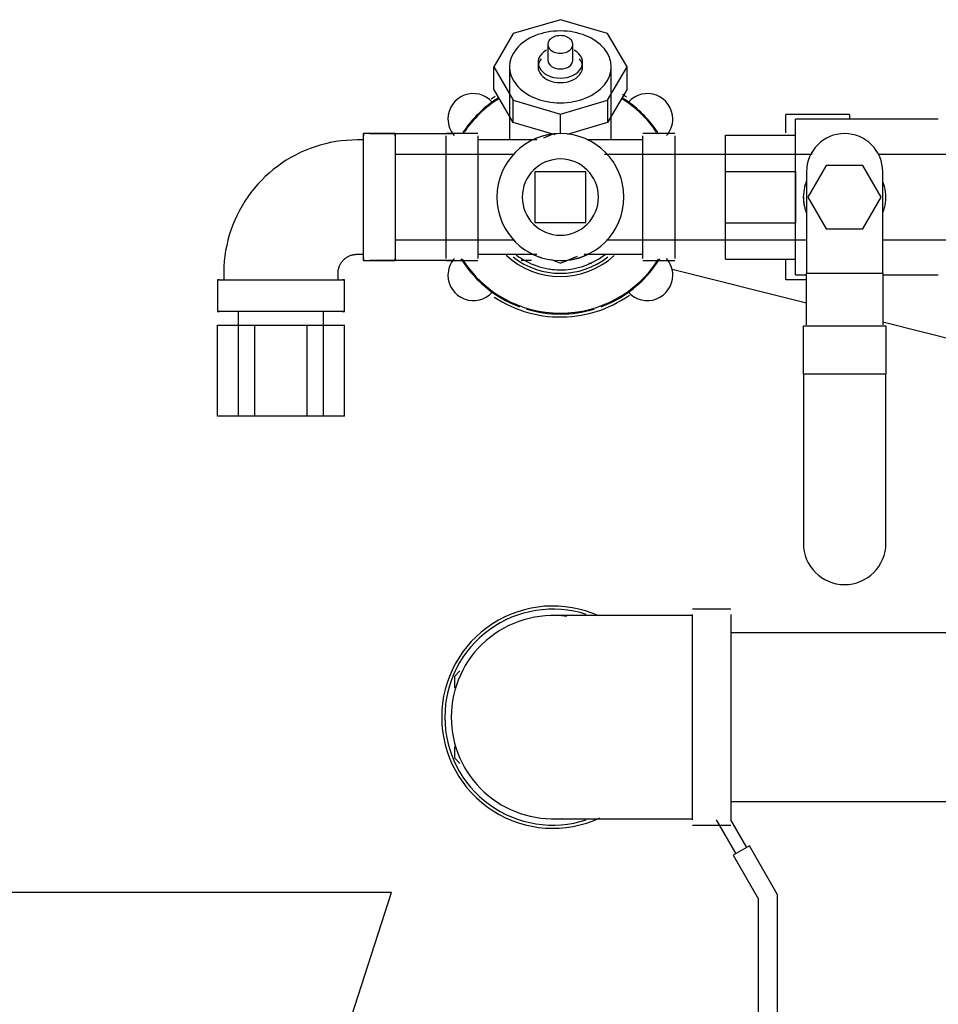
# Model space of a CAD drawing. Units: inches. Extents: x -1417 to 639, y -442 to 567.
# Drawn here: x -1310 to -1301, y -346 to -336 of the extents above; entities that cross this region are included whole.
import ezdxf

# ---------------------------------------------------------------- set-up
doc = ezdxf.new("R2010")
doc.units = ezdxf.units.IN
doc.header["$MEASUREMENT"] = 0
doc.linetypes.add('Hidden 1_16_', pattern=[0.09375, 0.0625, -0.03125])
doc.layers.add('A-DETL', color=90, linetype='Hidden 1_16_', lineweight=9)
doc.layers.add('P-PIPE', color=3, linetype='Continuous', lineweight=30)

# ---------------------------------------------------------------- blocks, each defined once
blk = doc.blocks.new('VKV Deluge Valve Model VXD - 2_5_ Grooved Model VXD Deluge Valve with Trim Hydraulic Release-V126-1 - Top')
at = {"layer": 'A-DETL'}
blk.add_line((-1368.5019, -335.2854), (-1368.4993, -335.2854), dxfattribs=at)
at = {"layer": 'A-DETL', "flags": 128}
blk.add_lwpolyline([(-1370.5885, -329.8003), (-1370.5836, -329.7946), (-1370.5786, -329.789), (-1370.5733, -329.7837), (-1370.5678, -329.7786), (-1370.5621, -329.7737)], dxfattribs=at)
at = {"layer": 'P-PIPE'}
for p, q in [((-1368.4427, -327.4225), (-1368.9067, -327.5584)), ((-1367.9786, -327.5584), (-1368.4427, -327.4225)), ((-1368.9067, -327.5584), (-1369.0989, -327.8866)), ((-1367.7864, -327.8866), (-1367.9786, -327.5584)), ((-1368.5652, -327.6656), (-1368.5652, -327.8203)), ((-1368.3201, -327.8203), (-1368.3201, -327.6656)), ((-1368.6614, -327.8424), (-1368.6614, -327.8866)), ((-1368.2239, -327.8866), (-1368.2239, -327.8424)), ((-1369.0989, -327.8866), (-1368.9067, -328.2147)), ((-1369.0989, -328.1075), (-1369.0989, -327.8866)), ((-1368.9427, -327.8866), (-1368.9427, -328.6057)), ((-1367.9786, -328.2147), (-1367.7864, -327.8866)), ((-1367.9427, -328.6057), (-1367.9427, -327.8866)), ((-1367.7864, -328.1075), (-1367.7864, -327.8866)), ((-1368.9067, -328.4357), (-1369.0989, -328.1075)), ((-1367.7864, -328.1075), (-1367.9786, -328.4357)), ((-1369.0837, -328.1778), (-1369.1227, -328.2042)), ((-1368.9067, -328.2147), (-1368.4427, -328.3506)), ((-1368.9067, -328.4357), (-1368.9067, -328.2147)), ((-1368.4427, -328.3506), (-1367.9786, -328.2147)), ((-1367.9786, -328.2147), (-1367.9786, -328.4357)), ((-1367.7906, -328.185), (-1367.8304, -328.1597)), ((-1368.4933, -328.5568), (-1368.9067, -328.4357)), ((-1368.4427, -328.535), (-1368.4427, -328.3506)), ((-1367.9786, -328.4357), (-1368.3758, -328.552)), ((-1366.2239, -328.535), (-1366.2239, -328.3557)), ((-1365.5989, -328.3557), (-1366.2239, -328.3557)), ((-1364.7239, -328.4026), (-1366.1302, -328.4026)), ((-1366.1302, -329.1682), (-1366.1302, -328.4026)), ((-1365.5989, -328.3557), (-1365.5989, -328.4026)), ((-1370.3802, -328.6057), (-1370.4427, -328.6057)), ((-1370.0677, -328.5432), (-1370.3802, -328.5432)), ((-1370.3802, -329.7932), (-1370.3802, -328.5432)), ((-1370.3802, -328.5432), (-1370.3802, -328.5645)), ((-1369.4989, -328.5469), (-1370.3175, -328.5469)), ((-1370.0677, -328.5645), (-1370.0677, -328.5432)), ((-1370.0677, -328.5432), (-1370.0677, -329.7932)), ((-1369.2552, -328.5432), (-1369.5677, -328.5432)), ((-1369.2552, -328.5432), (-1369.5677, -328.5432)), ((-1369.5677, -329.1682), (-1369.5677, -328.5645)), ((-1369.5677, -329.1682), (-1369.5677, -328.5645)), ((-1369.2552, -328.5645), (-1369.2552, -329.1682)), ((-1369.2552, -328.5645), (-1369.2552, -329.1682)), ((-1368.6759, -328.6057), (-1369.2552, -328.6057)), ((-1368.6759, -328.6057), (-1369.2552, -328.6057)), ((-1368.5175, -328.5497), (-1368.6103, -328.5881)), ((-1367.6302, -328.6057), (-1368.1814, -328.6057)), ((-1367.6302, -328.6057), (-1368.1814, -328.6057)), ((-1367.3177, -328.5432), (-1367.6302, -328.5432)), ((-1367.3177, -328.5432), (-1367.6302, -328.5432)), ((-1367.3177, -328.5432), (-1367.6302, -328.5432)), ((-1367.6302, -329.1682), (-1367.6302, -328.5645)), ((-1367.6302, -329.1682), (-1367.6302, -328.5645)), ((-1367.6302, -328.5645), (-1367.6302, -328.5645)), ((-1367.3177, -328.5645), (-1367.3177, -329.1682)), ((-1367.3177, -328.5645), (-1367.3177, -329.1682)), ((-1367.3177, -328.5645), (-1367.3177, -328.5645)), ((-1366.8177, -328.9158), (-1366.8177, -328.5588)), ((-1366.8177, -328.5588), (-1366.1302, -328.5588)), ((-1368.8973, -328.7482), (-1370.0677, -328.7482)), ((-1365.9659, -328.7482), (-1368.0089, -328.7482)), ((-1361.1927, -328.7482), (-1365.3138, -328.7482)), ((-1368.1927, -328.9182), (-1368.6927, -328.9182)), ((-1368.6927, -328.9182), (-1368.6927, -329.4182)), ((-1368.1927, -329.4182), (-1368.1927, -328.9182)), ((-1366.8177, -329.4206), (-1366.8177, -328.9158)), ((-1366.8177, -328.9158), (-1366.1302, -328.9158)), ((-1366.1302, -328.9158), (-1366.1302, -329.4206)), ((-1366.0208, -328.9182), (-1366.0208, -329.9182)), ((-1365.8262, -328.8557), (-1366.0066, -329.1682)), ((-1365.4654, -328.8557), (-1365.8262, -328.8557)), ((-1365.2849, -329.1682), (-1365.4654, -328.8557)), ((-1365.2708, -329.9182), (-1365.2708, -328.9182)), ((-1369.5677, -329.7719), (-1369.5677, -329.1682)), ((-1369.5677, -329.7719), (-1369.5677, -329.1682)), ((-1369.2552, -329.1682), (-1369.2552, -329.7719)), ((-1369.2552, -329.1682), (-1369.2552, -329.7719)), ((-1367.6302, -329.7719), (-1367.6302, -329.1682)), ((-1367.6302, -329.7719), (-1367.6302, -329.1682)), ((-1367.3177, -329.1682), (-1367.3177, -329.7719)), ((-1367.3177, -329.1682), (-1367.3177, -329.7719)), ((-1366.1302, -329.9338), (-1366.1302, -329.1682)), ((-1366.0066, -329.1682), (-1365.8262, -329.4807)), ((-1365.4654, -329.4807), (-1365.2849, -329.1682)), ((-1368.6927, -329.4182), (-1368.1927, -329.4182)), ((-1366.8177, -329.7776), (-1366.8177, -329.4206)), ((-1366.8177, -329.4206), (-1366.1302, -329.4206)), ((-1365.8262, -329.4807), (-1365.4654, -329.4807)), ((-1370.0677, -329.5882), (-1368.8937, -329.5882)), ((-1367.9881, -329.5882), (-1366.0208, -329.5882)), ((-1365.2708, -329.5882), (-1361.1927, -329.5882)), ((-1370.4427, -329.7307), (-1370.3802, -329.7307)), ((-1370.3802, -329.7719), (-1370.3802, -329.7932)), ((-1370.3802, -329.7932), (-1370.0677, -329.7932)), ((-1370.3175, -329.7895), (-1369.4989, -329.7895)), ((-1370.0677, -329.7932), (-1370.0677, -329.7719)), ((-1369.5677, -329.7932), (-1369.2552, -329.7932)), ((-1369.5677, -329.7932), (-1369.2552, -329.7932)), ((-1369.2552, -329.7307), (-1368.6758, -329.7307)), ((-1369.2552, -329.7307), (-1368.6758, -329.7307)), ((-1368.8288, -329.7895), (-1368.7254, -329.7895)), ((-1368.5294, -329.7818), (-1368.4427, -329.8177)), ((-1368.4427, -329.8177), (-1368.275, -329.7483)), ((-1368.2094, -329.7307), (-1367.6302, -329.7307)), ((-1368.2094, -329.7307), (-1367.6302, -329.7307)), ((-1367.6302, -329.7719), (-1367.6302, -329.7719)), ((-1367.6302, -329.7932), (-1367.3177, -329.7932)), ((-1367.6302, -329.7932), (-1367.3177, -329.7932)), ((-1367.6302, -329.7932), (-1367.3177, -329.7932)), ((-1367.3177, -329.7719), (-1367.3177, -329.7719)), ((-1366.8177, -329.7776), (-1366.1302, -329.7776)), ((-1366.2239, -329.9807), (-1366.2239, -329.7776)), ((-1368.1348, -329.8249), (-1368.1613, -329.8183)), ((-1367.3435, -329.8779), (-1366.0208, -330.2084)), ((-1371.8177, -329.9807), (-1371.8177, -330.2932)), ((-1371.7964, -329.9807), (-1371.8177, -329.9807)), ((-1371.8177, -329.9807), (-1370.5677, -329.9807)), ((-1371.7552, -329.9182), (-1371.7552, -329.9807)), ((-1370.6302, -329.9807), (-1370.6302, -329.9182)), ((-1370.5677, -329.9807), (-1370.589, -329.9807)), ((-1370.5677, -330.2932), (-1370.5677, -329.9807)), ((-1366.0208, -329.9807), (-1366.2239, -329.9807)), ((-1366.1302, -329.9338), (-1366.0208, -329.9338)), ((-1366.0208, -330.4254), (-1366.0208, -329.9182)), ((-1366.0208, -329.9182), (-1365.2708, -329.9182)), ((-1365.2708, -329.9182), (-1365.2708, -330.4254)), ((-1365.2708, -329.9338), (-1364.7239, -329.9338)), ((-1370.5677, -330.2932), (-1371.8177, -330.2932)), ((-1371.8177, -330.2932), (-1371.7964, -330.2932)), ((-1371.6127, -330.2932), (-1371.6127, -331.3245)), ((-1370.7727, -331.3245), (-1370.7727, -330.2932)), ((-1370.589, -330.2932), (-1370.5677, -330.2932)), ((-1371.8177, -330.4298), (-1371.4515, -330.4298)), ((-1371.8177, -331.3245), (-1371.8177, -330.4298)), ((-1371.4515, -330.4298), (-1370.9338, -330.4298)), ((-1371.4515, -330.4298), (-1371.4515, -331.3245)), ((-1370.9338, -330.4298), (-1370.5677, -330.4298)), ((-1370.9338, -331.3245), (-1370.9338, -330.4298)), ((-1370.5677, -331.3245), (-1370.5677, -330.4298)), ((-1366.052, -330.9102), (-1366.052, -330.4342)), ((-1366.052, -330.4342), (-1365.2395, -330.4342)), ((-1365.2708, -330.3959), (-1364.2591, -330.6487)), ((-1365.2395, -330.4342), (-1365.2395, -330.9102)), ((-1365.2395, -330.9102), (-1366.052, -330.9102)), ((-1366.052, -330.9102), (-1366.052, -332.5745)), ((-1365.2395, -332.5745), (-1365.2395, -330.9102)), ((-1371.4515, -331.3245), (-1371.8177, -331.3245)), ((-1370.9338, -331.3245), (-1371.4515, -331.3245)), ((-1370.5677, -331.3245), (-1370.9338, -331.3245)), ((-1366.7669, -333.2229), (-1367.1419, -333.2229)), ((-1367.1419, -334.2854), (-1367.1419, -333.2749)), ((-1366.7669, -333.2749), (-1366.7669, -334.2854)), ((-1363.7901, -333.4553), (-1366.7669, -333.4553)), ((-1369.4314, -333.8299), (-1369.4856, -333.8841)), ((-1369.4856, -333.8841), (-1369.4856, -333.9969)), ((-1367.1419, -335.2959), (-1367.1419, -334.2854)), ((-1366.7669, -334.2854), (-1366.7669, -335.2959)), ((-1369.4856, -334.5739), (-1369.4856, -334.6867)), ((-1369.4856, -334.6867), (-1369.4314, -334.7409)), ((-1366.7669, -335.1155), (-1364.0393, -335.1155)), ((-1366.9093, -335.2959), (-1366.717, -335.6289)), ((-1366.6087, -335.5664), (-1366.7649, -335.2959)), ((-1367.1419, -335.3479), (-1366.7669, -335.3479)), ((-1366.5828, -335.5514), (-1366.743, -335.6439)), ((-1366.308, -336.0274), (-1366.5828, -335.5514)), ((-1366.743, -335.6439), (-1366.493, -336.0769)), ((-1372.6653, -336.012), (-1375.2278, -336.012)), ((-1370.1028, -336.012), (-1372.6653, -336.012)), ((-1371.5403, -340.4362), (-1370.1028, -336.012)), ((-1366.493, -338.1291), (-1366.493, -336.0769)), ((-1366.308, -336.0274), (-1366.308, -338.1291))]:
    blk.add_line(p, q, dxfattribs=at)
at = {"layer": 'P-PIPE', "flags": 128}
for points in [[(-1370.4427, -328.6057), (-1370.4951, -328.6068), (-1370.5475, -328.6099), (-1370.5998, -328.6151), (-1370.6518, -328.6225), (-1370.7034, -328.6319), (-1370.7546, -328.6433), (-1370.8054, -328.6568), (-1370.8555, -328.6723), (-1370.905, -328.6898), (-1370.9538, -328.7093), (-1371.0017, -328.7307), (-1371.0487, -328.754), (-1371.0948, -328.7792), (-1371.1398, -328.8062), (-1371.1838, -328.8349), (-1371.2265, -328.8655), (-1371.268, -328.8976), (-1371.3081, -328.9315), (-1371.3469, -328.9669), (-1371.3842, -329.0038), (-1371.42, -329.0422), (-1371.4543, -329.0819), (-1371.4869, -329.1231), (-1371.5179, -329.1655), (-1371.5471, -329.2091), (-1371.5746, -329.2538), (-1371.6002, -329.2996), (-1371.624, -329.3464), (-1371.646, -329.3941), (-1371.666, -329.4426), (-1371.684, -329.4919), (-1371.7001, -329.5419), (-1371.7141, -329.5925), (-1371.7261, -329.6436), (-1371.7361, -329.6951), (-1371.744, -329.747), (-1371.7498, -329.7992), (-1371.7535, -329.8516), (-1371.7551, -329.904), (-1371.7552, -329.9182)], [(-1370.6302, -329.9182), (-1370.63, -329.9107), (-1370.6296, -329.9032), (-1370.6288, -329.8958), (-1370.6278, -329.8883), (-1370.6264, -329.881), (-1370.6248, -329.8736), (-1370.6229, -329.8664), (-1370.6206, -329.8592), (-1370.6181, -329.8522), (-1370.6154, -329.8452), (-1370.6123, -329.8383), (-1370.609, -329.8316), (-1370.6054, -329.825), (-1370.6015, -329.8186), (-1370.5974, -329.8123), (-1370.5931, -329.8062), (-1370.5885, -329.8003), (-1370.5836, -329.7946), (-1370.5786, -329.789), (-1370.5733, -329.7837), (-1370.5678, -329.7786), (-1370.5621, -329.7737), (-1370.5563, -329.769), (-1370.5502, -329.7646), (-1370.544, -329.7604), (-1370.5376, -329.7565), (-1370.531, -329.7528), (-1370.5244, -329.7494), (-1370.5175, -329.7463), (-1370.5106, -329.7434), (-1370.5036, -329.7409), (-1370.4964, -329.7386), (-1370.4892, -329.7366), (-1370.4819, -329.7349), (-1370.4745, -329.7334), (-1370.4671, -329.7323), (-1370.4597, -329.7315), (-1370.4522, -329.7309), (-1370.4447, -329.7307), (-1370.4427, -329.7307)], [(-1368.8764, -329.7378), (-1368.8532, -329.7547), (-1368.8295, -329.7706), (-1368.8051, -329.7856), (-1368.7801, -329.7996), (-1368.7546, -329.8126), (-1368.7285, -329.8245), (-1368.7021, -329.8354), (-1368.6752, -329.8453), (-1368.6479, -329.854), (-1368.6203, -329.8617), (-1368.5925, -329.8683), (-1368.5643, -329.8737), (-1368.536, -329.878), (-1368.5076, -329.8812), (-1368.479, -329.8832), (-1368.4504, -329.8841), (-1368.4218, -329.8838), (-1368.3932, -329.8824), (-1368.3646, -329.8798), (-1368.3362, -329.8761), (-1368.308, -329.8713), (-1368.28, -329.8654), (-1368.2523, -329.8583), (-1368.2248, -329.8501), (-1368.1977, -329.8409), (-1368.171, -329.8306), (-1368.1447, -329.8192), (-1368.1189, -329.8067), (-1368.0937, -329.7933), (-1368.069, -329.7788), (-1368.0448, -329.7634), (-1368.0214, -329.747), (-1367.9985, -329.7297)], [(-1369.0947, -330.1514), (-1369.0549, -330.1767), (-1369.0141, -330.2003), (-1368.9723, -330.2224), (-1368.9298, -330.2427), (-1368.8864, -330.2613), (-1368.8423, -330.2782), (-1368.7976, -330.2933), (-1368.7523, -330.3066), (-1368.7066, -330.3181), (-1368.6604, -330.3277), (-1368.6138, -330.3355), (-1368.567, -330.3414), (-1368.52, -330.3454), (-1368.4729, -330.3476), (-1368.4257, -330.3478), (-1368.3785, -330.3462), (-1368.3315, -330.3427), (-1368.2846, -330.3373), (-1368.238, -330.3301), (-1368.1917, -330.321), (-1368.1458, -330.31), (-1368.1003, -330.2972), (-1368.0555, -330.2826), (-1368.0112, -330.2662), (-1367.9677, -330.2481), (-1367.9248, -330.2282), (-1367.8829, -330.2067), (-1367.8418, -330.1835), (-1367.8017, -330.1586), (-1367.7626, -330.1322)], [(-1367.1419, -333.2854), (-1367.1969, -333.2854), (-1367.2518, -333.2854), (-1367.3065, -333.2854), (-1367.3609, -333.2854), (-1367.4151, -333.2854), (-1367.4687, -333.2854), (-1367.5219, -333.2854), (-1367.5744, -333.2854), (-1367.6263, -333.2854), (-1367.6773, -333.2854), (-1367.7275, -333.2854), (-1367.7768, -333.2854), (-1367.8251, -333.2854), (-1367.8723, -333.2854), (-1367.9183, -333.2854), (-1367.963, -333.2854), (-1368.0065, -333.2854), (-1368.0485, -333.2854), (-1368.0891, -333.2854), (-1368.1282, -333.2854), (-1368.1658, -333.2854), (-1368.2016, -333.2854), (-1368.2358, -333.2854), (-1368.2683, -333.2854), (-1368.2989, -333.2854), (-1368.3277, -333.2854), (-1368.3546, -333.2854), (-1368.3795, -333.2854), (-1368.4025, -333.2854), (-1368.4234, -333.2854), (-1368.4423, -333.2854), (-1368.4592, -333.2854), (-1368.4739, -333.2854), (-1368.4864, -333.2854), (-1368.4969, -333.2854), (-1368.5051, -333.2854), (-1368.5112, -333.2854), (-1368.5151, -333.2854), (-1368.5168, -333.2854)], [(-1368.5169, -335.2854), (-1368.5158, -335.2854), (-1368.5125, -335.2854), (-1368.507, -335.2854), (-1368.4993, -335.2854), (-1368.4895, -335.2854), (-1368.4775, -335.2854), (-1368.4633, -335.2854), (-1368.4471, -335.2854), (-1368.4287, -335.2854), (-1368.4083, -335.2854), (-1368.3859, -335.2854), (-1368.3615, -335.2854), (-1368.3351, -335.2854), (-1368.3069, -335.2854), (-1368.2767, -335.2854), (-1368.2448, -335.2854), (-1368.211, -335.2854), (-1368.1756, -335.2854), (-1368.1385, -335.2854), (-1368.0999, -335.2854), (-1368.0596, -335.2854), (-1368.018, -335.2854), (-1367.9749, -335.2854), (-1367.9305, -335.2854), (-1367.8848, -335.2854), (-1367.8379, -335.2854), (-1367.79, -335.2854), (-1367.7409, -335.2854), (-1367.691, -335.2854), (-1367.6401, -335.2854), (-1367.5885, -335.2854), (-1367.5361, -335.2854), (-1367.4831, -335.2854), (-1367.4296, -335.2854), (-1367.3756, -335.2854), (-1367.3212, -335.2854), (-1367.2666, -335.2854), (-1367.2117, -335.2854), (-1367.1567, -335.2854), (-1367.1419, -335.2854)]]:
    blk.add_lwpolyline(points, dxfattribs=at)
at = {"layer": 'P-PIPE'}
for centre, radius, start, end in [((-1369.2989, -328.3995), 0.25, 41.84571, 180), ((-1368.4427, -329.1682), 1.1506, 125.60905, 146.40639), ((-1368.4427, -329.1682), 1.1422, 122.0748, 146.04686), ((-1368.4427, -329.1682), 1.1506, 121.81713, 125.60905), ((-1368.4427, -329.1682), 1.1422, 33.95314, 57.9252), ((-1368.4427, -329.1682), 1.1506, 54.39095, 58.18287), ((-1367.5865, -328.3995), 0.25, 0, 138.15429), ((-1368.4427, -329.1682), 1.1506, 33.59361, 54.39095), ((-1369.2989, -328.3995), 0.25, 180, 220.73928), ((-1367.5865, -328.3995), 0.25, 319.26072, 0), ((-1368.4427, -329.1682), 0.625, 360, 180), ((-1368.4427, -329.1682), 0.625, 90, 114.89873), ((-1365.6458, -328.9182), 0.375, 0, 180), ((-1368.4427, -329.1682), 0.375, 360, 180), ((-1365.6458, -329.1682), 0.4063, 165, 195), ((-1365.6458, -329.1682), 0.4062, 345, 15), ((-1368.4427, -329.1682), 0.625, 180, 360), ((-1368.4427, -329.1682), 0.375, 180, 0), ((-1369.2989, -329.9369), 0.25, 139.26072, 180), ((-1368.4427, -329.1682), 1.1506, 211.78311, 234.39095), ((-1368.4427, -329.1682), 1.1422, 212.37257, 327.62743), ((-1368.4427, -329.1682), 0.7813, 226.98091, 312.75816), ((-1368.4427, -329.1682), 0.75, 231.5901, 308.4099), ((-1368.4427, -329.1682), 0.625, 245.10127, 252.24894), ((-1368.4427, -329.1682), 0.625, 245.10127, 252.24894), ((-1368.4427, -329.1682), 0.625, 270, 294.89873), ((-1368.4427, -329.1682), 0.625, 278.04649, 294.89873), ((-1368.4427, -329.1682), 0.625, 285, 294.89873), ((-1368.4427, -329.1682), 1.1506, 305.60905, 328.21689), ((-1367.5865, -329.9369), 0.25, 0, 40.73928), ((-1368.4427, -329.1682), 0.7159, 261.14703, 278.44759), ((-1369.2989, -329.9369), 0.25, 180, 318.15429), ((-1367.5865, -329.9369), 0.25, 221.84571, 0), ((-1368.4427, -329.1682), 1.1506, 234.39095, 249.58687), ((-1368.4427, -329.1682), 1.1506, 290.41313, 305.60905), ((-1368.4427, -329.1682), 1.1506, 253.17617, 286.82383), ((-1365.6458, -332.5745), 0.4062, 180, 360), ((-1368.5169, -334.2854), 1.0937, 65.6173, 180), ((-1368.5169, -334.2854), 1.0625, 72, 180), ((-1368.5169, -334.2854), 1, 82.07682, 180), ((-1368.5169, -334.2854), 1.0937, 180, 294.95119), ((-1368.5169, -334.2854), 1.0625, 180, 288), ((-1368.5169, -334.2854), 1, 180, 275.07441)]:
    blk.add_arc(centre, radius, start, end, dxfattribs=at)
for centre, major_axis, start_param, end_param in [((-1368.4427, -327.8866), (0.5, 0), 1.570796, 4.712389), ((-1368.4427, -327.8866), (-0.5, 0), 1.570796, 4.712389), ((-1368.4427, -327.6656), (0.1226, 0), 1.570796, 4.712389), ((-1368.4427, -327.6656), (0.1226, 0), 4.712389, 7.853982), ((-1368.4427, -327.8424), (0.2188, 0), 2.248348, 4.712389), ((-1368.4427, -327.8424), (0.2188, 0), 4.712389, 7.17643), ((-1368.4427, -327.8866), (0.2188, 0), 2.617994, 4.712389), ((-1368.4427, -327.8203), (0.1226, 0), 3.141593, 4.712389), ((-1368.4427, -327.8866), (0.2188, 0), 4.712389, 6.806784), ((-1368.4427, -327.8203), (0.1226, 0), 4.712389, 6.283185)]:
    blk.add_ellipse(centre, major_axis=major_axis, ratio=0.707107, start_param=start_param, end_param=end_param, dxfattribs=at)
for points, knots in [([(-1366.0229, -329.017), (-1366.0249, -329.022), (-1366.0321, -329.0413), (-1366.0386, -329.0612), (-1366.0415, -329.0762)], [0.76050629, 0.76050629, 0.76050629, 0.76050629, 0.78571429, 0.85714286, 0.85714286, 0.85714286, 0.85714286]), ([(-1365.2501, -329.0762), (-1365.2536, -329.0613), (-1365.2594, -329.0413), (-1365.2667, -329.022), (-1365.2687, -329.017)], [0.14285714, 0.14285714, 0.14285714, 0.14285714, 0.21428571, 0.23949371, 0.23949371, 0.23949371, 0.23949371]), ([(-1366.052, -329.1682), (-1366.052, -329.1993), (-1366.0467, -329.2457), (-1366.0322, -329.2951), (-1366.0249, -329.3144), (-1366.0229, -329.3194)], [0, 0, 0, 0, 0.1428571, 0.2142857, 0.2394937, 0.2394937, 0.2394937, 0.2394937]), ([(-1365.2687, -329.3194), (-1365.2667, -329.3144), (-1365.2595, -329.2951), (-1365.253, -329.2752), (-1365.2501, -329.2602)], [0.76050629, 0.76050629, 0.76050629, 0.76050629, 0.78571429, 0.85714286, 0.85714286, 0.85714286, 0.85714286])]:
    blk.add_open_spline(points, degree=3, knots=knots, dxfattribs=at)

msp = doc.modelspace()

# ---------------------------------------------------------------- block references
at = {"layer": 'P-PIPE', "linetype": 'Hidden 1_16_', "lineweight": 9}
msp.add_blockref('VKV Deluge Valve Model VXD - 2_5_ Grooved Model VXD Deluge Valve with Trim Hydraulic Release-V126-1 - Top', (63.9087, -8.4493), dxfattribs=at)

doc.saveas('drawing.dxf')
